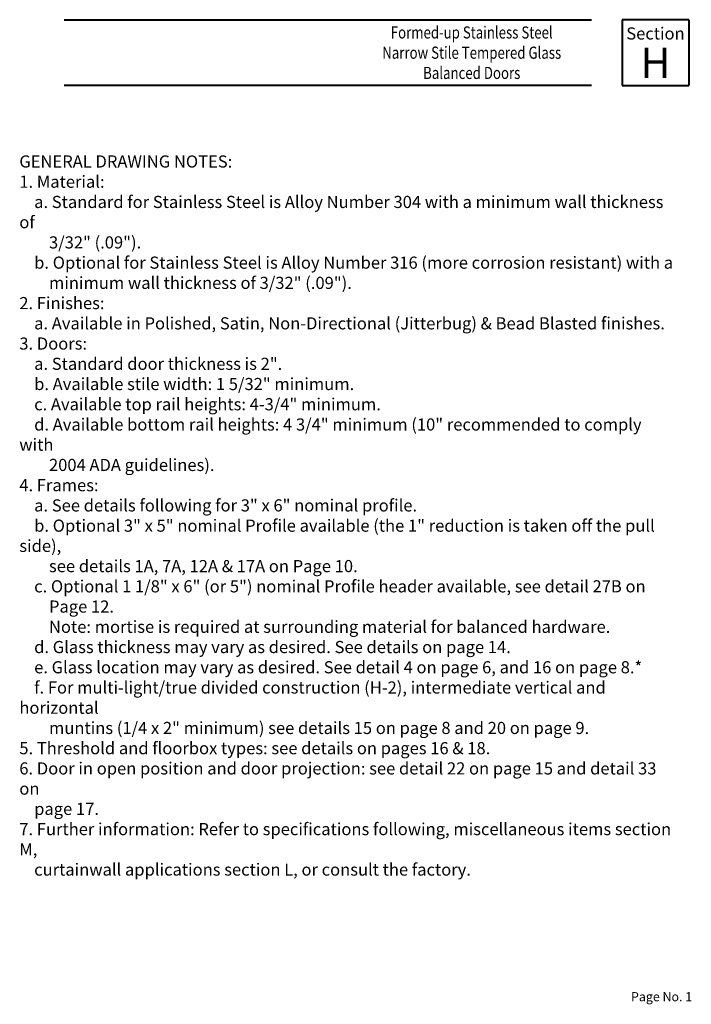
# Paper-space layout 'PAGE SK-1' of a CAD drawing. Units: inches. Extents: x -6.3 to 0.6, y 0 to 10.2.
import ezdxf

# ---------------------------------------------------------------- set-up
doc = ezdxf.new("R2010")
doc.units = ezdxf.units.IN
doc.header["$MEASUREMENT"] = 0
doc.layers.add('BORDER', color=7, linetype='Continuous', lineweight=40)
doc.layers.add('TEXT', color=1, linetype='Continuous', lineweight=13)
doc.styles.add('half Std', font='complex.shx', dxfattribs={"width": 0.7, "height": 0.078125})
doc.styles.get("Standard").update_dxf_attribs({"font": 'complex.shx', "width": 0.6, "height": 0.15625})

psp = doc.layouts.new('PAGE SK-1')

# ---------------------------------------------------------------- linework, layer by layer
at = {"layer": 'BORDER'}
for p, q in [((-5.824, 10.167), (-0.392, 10.167)), ((0.612, 10.167), (-0.075, 10.167)), ((-0.075, 10.167), (-0.075, 9.488)), ((0.612, 10.167), (0.612, 9.488)), ((-0.392, 9.488), (-5.824, 9.488)), ((-0.075, 9.488), (0.612, 9.488))]:
    psp.add_line(p, q, dxfattribs=at)

# ---------------------------------------------------------------- texts
at = {"layer": 'TEXT'}
for s, insert, char_height, width, attachment_point in [('{\\fTimes New Roman|b0|i0|c0|p18;\\W0.8;Formed-up Stainless Steel\\PNarrow Stile Tempered Glass \\PBalanced Doors}', (-1.625, 9.827), 0.125, 2.46582, 5), ('{\\fTimes New Roman|b0|i0|c0|p18;\\W1;Section\\P\\H2.5x;H}', (0.268, 9.827), 0.125, 0.60178, 5), ('Page No. 1', (0.016, 0.151), 0.0938, 0.70339, 1)]:
    psp.add_mtext(s, dxfattribs=dict(at, insert=insert, char_height=char_height, width=width, attachment_point=attachment_point))
at = {"layer": 'TEXT', "insert": (-6.286, 8.769), "char_height": 0.125, "width": 6.74729, "attachment_point": 1, "style": 'half Std'}
psp.add_mtext('{\\fTimes New Roman|b1|i0|c0|p18;\\W1;GENERAL DRAWING NOTES:\\P1. Material:\\P\\fTimes New Roman|b0|i0|c0|p18;    a. Standard for Stainless Steel is Alloy Number 304 with a minimum wall thickness of\\P        3/32" (.09").\\P    b. Optional for Stainless Steel is Alloy Number 316 (more corrosion resistant) with a\\P        minimum wall thickness of 3/32" (.09").\\P\\fTimes New Roman|b1|i0|c0|p18;2. Finishes:\\P\\fTimes New Roman|b0|i0|c0|p18;    a. Available in Polished, Satin, Non-Directional (Jitterbug) & Bead Blasted finishes.\\P\\fTimes New Roman|b1|i0|c0|p18;3. Doors:\\P\\fTimes New Roman|b0|i0|c0|p18;    a. Standard door thickness is 2".\\P    b. Available stile width: 1 5/32" minimum.\\P    c. Available top rail heights: 4-3/4" minimum.\\P    d. Available bottom rail heights: 4 3/4" minimum (10" recommended to comply with\\P        2004 ADA guidelines).\\P\\fTimes New Roman|b1|i0|c0|p18;4. Frames:\\P\\fTimes New Roman|b0|i0|c0|p18;    a. See details following for 3" x 6" nominal profile.\\P    b. Optional 3" x 5" nominal Profile available (the 1" reduction is taken off the pull side),\\P        see details 1A, 7A, 12A & 17A on Page 10. \\P    c. Optional 1 1/8" x 6" (or 5") nominal Profile header available, see detail 27B on \\P        Page 12.\\P        Note: mortise is required at surrounding material for balanced hardware.\\P    d. Glass thickness may vary as desired. See details on page 14.\\P    e. Glass location may vary as desired. See detail 4 on page 6, and 16 on page 8.*\\P    f. For multi-light/true divided construction (H-2), intermediate vertical and horizontal\\P        muntins (1/4 x 2" minimum) see details 15 on page 8 and 20 on page 9.\\P\\fTimes New Roman|b1|i0|c0|p18;5. Threshold and floorbox types:\\fTimes New Roman|b0|i0|c0|p18; see details on pages 16 & 18.\\P\\fTimes New Roman|b1|i0|c0|p18;6. Door in open position and door projection:\\fTimes New Roman|b0|i0|c0|p18; see detail 22 on page 15 and detail 33 on\\P    page 17.\\P\\fTimes New Roman|b1|i0|c0|p18;7. Further information:\\fTimes New Roman|b0|i0|c0|p18; Refer to specifications following, miscellaneous items section M,\\P    curtainwall applications section L, or consult the factory.}', dxfattribs=at)

doc.saveas('drawing.dxf')
